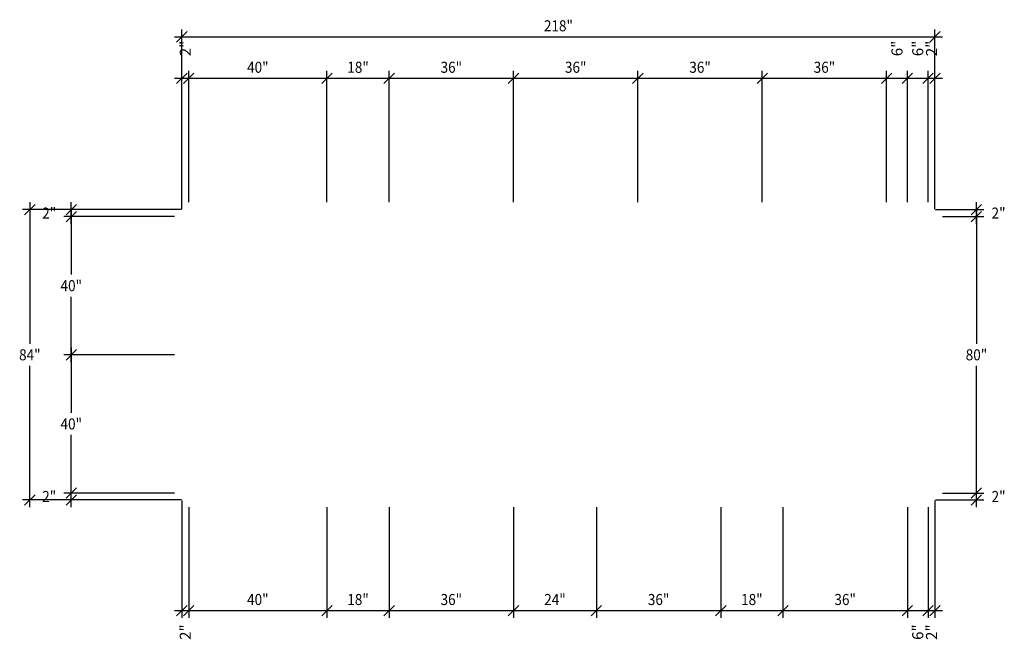
# Model space of a CAD drawing. Extents: x -89 to 196, y -82 to 97.
import ezdxf
from ezdxf.enums import TextEntityAlignment as Align

# ---------------------------------------------------------------- set-up
doc = ezdxf.new("R2010")
doc.units = 0
doc.layers.get('0').update_dxf_attribs({"linetype": 'CONTINUOUS'})
doc.layers.add('PD', color=3, linetype='CONTINUOUS')
doc.styles.add('ARCHT', font='ARCHT')

# ---------------------------------------------------------------- blocks, each defined once
blk = doc.blocks.new('*U28', base_point=(176, 40))
at = {"color": 3, "linetype": 'CONTINUOUS'}
for p, q in [((189.51, 43.51), (186.49, 40.49)), ((189.51, 41.51), (186.49, 38.49))]:
    blk.add_line(p, q, dxfattribs=at)
at = {"color": 2, "linetype": 'CONTINUOUS'}
blk.add_line((188, 37.87), (188, 44.13), dxfattribs=at)
at = {"color": 1, "linetype": 'CONTINUOUS'}
for p, q in [((176.13, 42), (190.13, 42)), ((178.13, 40), (190.13, 40))]:
    blk.add_line(p, q, dxfattribs=at)
blk = doc.blocks.new('*U27', base_point=(176, -40))
at = {"color": 1, "linetype": 'CONTINUOUS'}
for p, q in [((178.13, 40), (190.13, 40)), ((178.13, -40), (190.13, -40))]:
    blk.add_line(p, q, dxfattribs=at)
at = {"color": 3, "linetype": 'CONTINUOUS'}
for p, q in [((189.51, 41.51), (186.49, 38.49)), ((189.51, -38.49), (186.49, -41.51))]:
    blk.add_line(p, q, dxfattribs=at)
at = {"color": 2, "linetype": 'CONTINUOUS'}
for p, q in [((188, 42.13), (188, 3.2)), ((188, -42.13), (188, -3.2))]:
    blk.add_line(p, q, dxfattribs=at)
blk = doc.blocks.new('*U26', base_point=(174, -42))
at = {"color": 3, "linetype": 'CONTINUOUS'}
for p, q in [((189.51, -38.49), (186.49, -41.51)), ((189.51, -40.49), (186.49, -43.51))]:
    blk.add_line(p, q, dxfattribs=at)
at = {"color": 2, "linetype": 'CONTINUOUS'}
blk.add_line((188, -44.13), (188, -37.87), dxfattribs=at)
at = {"color": 1, "linetype": 'CONTINUOUS'}
for p, q in [((176.13, -42), (190.13, -42)), ((178.13, -40), (190.13, -40))]:
    blk.add_line(p, q, dxfattribs=at)
blk = doc.blocks.new('*U25', base_point=(-42, 40))
at = {"color": 3, "linetype": 'CONTINUOUS'}
for p, q in [((-72.49, 43.51), (-75.51, 40.49)), ((-72.49, 41.51), (-75.51, 38.49))]:
    blk.add_line(p, q, dxfattribs=at)
at = {"color": 2, "linetype": 'CONTINUOUS'}
blk.add_line((-74, 37.87), (-74, 44.13), dxfattribs=at)
at = {"color": 1, "linetype": 'CONTINUOUS'}
for p, q in [((-42.13, 42), (-76.13, 42)), ((-44.13, 40), (-76.13, 40))]:
    blk.add_line(p, q, dxfattribs=at)
blk = doc.blocks.new('*U24', base_point=(-42, 0))
at = {"color": 1, "linetype": 'CONTINUOUS'}
for p, q in [((-44.13, 40), (-76.13, 40)), ((-44.13, 0), (-76.13, 0))]:
    blk.add_line(p, q, dxfattribs=at)
at = {"color": 3, "linetype": 'CONTINUOUS'}
for p, q in [((-72.49, 41.51), (-75.51, 38.49)), ((-72.49, 1.51), (-75.51, -1.51))]:
    blk.add_line(p, q, dxfattribs=at)
at = {"color": 2, "linetype": 'CONTINUOUS'}
for p, q in [((-74, 42.13), (-74, 23.2)), ((-74, -2.13), (-74, 16.8))]:
    blk.add_line(p, q, dxfattribs=at)
blk = doc.blocks.new('*U23', base_point=(-42, -40))
at = {"color": 1, "linetype": 'CONTINUOUS'}
for p, q in [((-44.13, 0), (-76.13, 0)), ((-44.13, -40), (-76.13, -40))]:
    blk.add_line(p, q, dxfattribs=at)
at = {"color": 3, "linetype": 'CONTINUOUS'}
for p, q in [((-72.49, 1.51), (-75.51, -1.51)), ((-72.49, -38.49), (-75.51, -41.51))]:
    blk.add_line(p, q, dxfattribs=at)
at = {"color": 2, "linetype": 'CONTINUOUS'}
for p, q in [((-74, 2.13), (-74, -16.8)), ((-74, -42.13), (-74, -23.2))]:
    blk.add_line(p, q, dxfattribs=at)
blk = doc.blocks.new('*U22', base_point=(-40, -42))
at = {"color": 3, "linetype": 'CONTINUOUS'}
for p, q in [((-72.49, -38.49), (-75.51, -41.51)), ((-72.49, -40.49), (-75.51, -43.51))]:
    blk.add_line(p, q, dxfattribs=at)
at = {"color": 2, "linetype": 'CONTINUOUS'}
blk.add_line((-74, -44.13), (-74, -37.87), dxfattribs=at)
at = {"color": 1, "linetype": 'CONTINUOUS'}
for p, q in [((-44.13, -40), (-76.13, -40)), ((-42.13, -42), (-76.13, -42))]:
    blk.add_line(p, q, dxfattribs=at)
blk = doc.blocks.new('*U21', base_point=(174, 42))
at = {"color": 2, "linetype": 'CONTINUOUS'}
blk.add_line((171.87, 80), (178.13, 80), dxfattribs=at)
at = {"color": 3, "linetype": 'CONTINUOUS'}
for p, q in [((175.51, 81.51), (172.49, 78.49)), ((177.51, 81.51), (174.49, 78.49))]:
    blk.add_line(p, q, dxfattribs=at)
at = {"color": 1, "linetype": 'CONTINUOUS'}
for p, q in [((174, 44.13), (174, 82.13)), ((176, 44.13), (176, 82.13))]:
    blk.add_line(p, q, dxfattribs=at)
blk = doc.blocks.new('*U20', base_point=(168, 42))
at = {"color": 2, "linetype": 'CONTINUOUS'}
blk.add_line((165.87, 80), (176.13, 80), dxfattribs=at)
at = {"color": 3, "linetype": 'CONTINUOUS'}
for p, q in [((169.51, 81.51), (166.49, 78.49)), ((175.51, 81.51), (172.49, 78.49))]:
    blk.add_line(p, q, dxfattribs=at)
at = {"color": 1, "linetype": 'CONTINUOUS'}
for p, q in [((168, 44.13), (168, 82.13)), ((174, 44.13), (174, 82.13))]:
    blk.add_line(p, q, dxfattribs=at)
blk = doc.blocks.new('*U19', base_point=(162, 42))
at = {"color": 2, "linetype": 'CONTINUOUS'}
blk.add_line((159.87, 80), (170.13, 80), dxfattribs=at)
at = {"color": 3, "linetype": 'CONTINUOUS'}
for p, q in [((163.51, 81.51), (160.49, 78.49)), ((169.51, 81.51), (166.49, 78.49))]:
    blk.add_line(p, q, dxfattribs=at)
at = {"color": 1, "linetype": 'CONTINUOUS'}
for p, q in [((162, 44.13), (162, 82.13)), ((168, 44.13), (168, 82.13))]:
    blk.add_line(p, q, dxfattribs=at)
blk = doc.blocks.new('*U18', base_point=(126, 42))
at = {"color": 2, "linetype": 'CONTINUOUS'}
blk.add_line((123.87, 80), (164.13, 80), dxfattribs=at)
at = {"color": 3, "linetype": 'CONTINUOUS'}
for p, q in [((127.51, 81.51), (124.49, 78.49)), ((163.51, 81.51), (160.49, 78.49))]:
    blk.add_line(p, q, dxfattribs=at)
at = {"color": 1, "linetype": 'CONTINUOUS'}
for p, q in [((126, 44.13), (126, 82.13)), ((162, 44.13), (162, 82.13))]:
    blk.add_line(p, q, dxfattribs=at)
blk = doc.blocks.new('*U17', base_point=(90, 42))
at = {"color": 2, "linetype": 'CONTINUOUS'}
blk.add_line((87.87, 80), (128.13, 80), dxfattribs=at)
at = {"color": 3, "linetype": 'CONTINUOUS'}
for p, q in [((91.51, 81.51), (88.49, 78.49)), ((127.51, 81.51), (124.49, 78.49))]:
    blk.add_line(p, q, dxfattribs=at)
at = {"color": 1, "linetype": 'CONTINUOUS'}
for p, q in [((90, 44.13), (90, 82.13)), ((126, 44.13), (126, 82.13))]:
    blk.add_line(p, q, dxfattribs=at)
blk = doc.blocks.new('*U16', base_point=(54, 42))
at = {"color": 2, "linetype": 'CONTINUOUS'}
blk.add_line((51.87, 80), (92.13, 80), dxfattribs=at)
at = {"color": 3, "linetype": 'CONTINUOUS'}
for p, q in [((55.51, 81.51), (52.49, 78.49)), ((91.51, 81.51), (88.49, 78.49))]:
    blk.add_line(p, q, dxfattribs=at)
at = {"color": 1, "linetype": 'CONTINUOUS'}
for p, q in [((54, 44.13), (54, 82.13)), ((90, 44.13), (90, 82.13))]:
    blk.add_line(p, q, dxfattribs=at)
blk = doc.blocks.new('*U15', base_point=(18, 42))
at = {"color": 2, "linetype": 'CONTINUOUS'}
blk.add_line((15.87, 80), (56.13, 80), dxfattribs=at)
at = {"color": 3, "linetype": 'CONTINUOUS'}
for p, q in [((19.51, 81.51), (16.49, 78.49)), ((55.51, 81.51), (52.49, 78.49))]:
    blk.add_line(p, q, dxfattribs=at)
at = {"color": 1, "linetype": 'CONTINUOUS'}
for p, q in [((18, 44.13), (18, 82.13)), ((54, 44.13), (54, 82.13))]:
    blk.add_line(p, q, dxfattribs=at)
blk = doc.blocks.new('*U14', base_point=(0, 42))
at = {"color": 2, "linetype": 'CONTINUOUS'}
blk.add_line((-2.13, 80), (20.13, 80), dxfattribs=at)
at = {"color": 3, "linetype": 'CONTINUOUS'}
for p, q in [((1.51, 81.51), (-1.51, 78.49)), ((19.51, 81.51), (16.49, 78.49))]:
    blk.add_line(p, q, dxfattribs=at)
at = {"color": 1, "linetype": 'CONTINUOUS'}
for p, q in [((0, 44.13), (0, 82.13)), ((18, 44.13), (18, 82.13))]:
    blk.add_line(p, q, dxfattribs=at)
blk = doc.blocks.new('*U13', base_point=(-40, 42))
at = {"color": 2, "linetype": 'CONTINUOUS'}
blk.add_line((-42.13, 80), (2.13, 80), dxfattribs=at)
at = {"color": 3, "linetype": 'CONTINUOUS'}
for p, q in [((-38.49, 81.51), (-41.51, 78.49)), ((1.51, 81.51), (-1.51, 78.49))]:
    blk.add_line(p, q, dxfattribs=at)
at = {"color": 1, "linetype": 'CONTINUOUS'}
for p, q in [((-40, 44.13), (-40, 82.13)), ((0, 44.13), (0, 82.13))]:
    blk.add_line(p, q, dxfattribs=at)
blk = doc.blocks.new('*U12', base_point=(-42, 40))
at = {"color": 2, "linetype": 'CONTINUOUS'}
blk.add_line((-44.13, 80), (-37.87, 80), dxfattribs=at)
at = {"color": 3, "linetype": 'CONTINUOUS'}
for p, q in [((-40.49, 81.51), (-43.51, 78.49)), ((-38.49, 81.51), (-41.51, 78.49))]:
    blk.add_line(p, q, dxfattribs=at)
at = {"color": 1, "linetype": 'CONTINUOUS'}
for p, q in [((-42, 42.13), (-42, 82.13)), ((-40, 44.13), (-40, 82.13))]:
    blk.add_line(p, q, dxfattribs=at)
blk = doc.blocks.new('*U11', base_point=(174, -42))
at = {"color": 1, "linetype": 'CONTINUOUS'}
for p, q in [((176, -42.13), (176, -76.13)), ((174, -44.13), (174, -76.13))]:
    blk.add_line(p, q, dxfattribs=at)
at = {"color": 2, "linetype": 'CONTINUOUS'}
blk.add_line((171.87, -74), (178.13, -74), dxfattribs=at)
at = {"color": 3, "linetype": 'CONTINUOUS'}
for p, q in [((175.51, -72.49), (172.49, -75.51)), ((177.51, -72.49), (174.49, -75.51))]:
    blk.add_line(p, q, dxfattribs=at)
blk = doc.blocks.new('*U10', base_point=(168, -42))
at = {"color": 1, "linetype": 'CONTINUOUS'}
for p, q in [((168, -44.13), (168, -76.13)), ((174, -44.13), (174, -76.13))]:
    blk.add_line(p, q, dxfattribs=at)
at = {"color": 2, "linetype": 'CONTINUOUS'}
blk.add_line((165.87, -74), (176.13, -74), dxfattribs=at)
at = {"color": 3, "linetype": 'CONTINUOUS'}
for p, q in [((169.51, -72.49), (166.49, -75.51)), ((175.51, -72.49), (172.49, -75.51))]:
    blk.add_line(p, q, dxfattribs=at)
blk = doc.blocks.new('*U9', base_point=(132, -42))
at = {"color": 1, "linetype": 'CONTINUOUS'}
for p, q in [((132, -44.13), (132, -76.13)), ((168, -44.13), (168, -76.13))]:
    blk.add_line(p, q, dxfattribs=at)
at = {"color": 2, "linetype": 'CONTINUOUS'}
blk.add_line((129.87, -74), (170.13, -74), dxfattribs=at)
at = {"color": 3, "linetype": 'CONTINUOUS'}
for p, q in [((133.51, -72.49), (130.49, -75.51)), ((169.51, -72.49), (166.49, -75.51))]:
    blk.add_line(p, q, dxfattribs=at)
blk = doc.blocks.new('*U8', base_point=(114, -42))
at = {"color": 1, "linetype": 'CONTINUOUS'}
for p, q in [((114, -44.13), (114, -76.13)), ((132, -44.13), (132, -76.13))]:
    blk.add_line(p, q, dxfattribs=at)
at = {"color": 2, "linetype": 'CONTINUOUS'}
blk.add_line((111.87, -74), (134.13, -74), dxfattribs=at)
at = {"color": 3, "linetype": 'CONTINUOUS'}
for p, q in [((115.51, -72.49), (112.49, -75.51)), ((133.51, -72.49), (130.49, -75.51))]:
    blk.add_line(p, q, dxfattribs=at)
blk = doc.blocks.new('*U7', base_point=(78, -42))
at = {"color": 1, "linetype": 'CONTINUOUS'}
for p, q in [((78, -44.13), (78, -76.13)), ((114, -44.13), (114, -76.13))]:
    blk.add_line(p, q, dxfattribs=at)
at = {"color": 2, "linetype": 'CONTINUOUS'}
blk.add_line((75.87, -74), (116.13, -74), dxfattribs=at)
at = {"color": 3, "linetype": 'CONTINUOUS'}
for p, q in [((79.51, -72.49), (76.49, -75.51)), ((115.51, -72.49), (112.49, -75.51))]:
    blk.add_line(p, q, dxfattribs=at)
blk = doc.blocks.new('*U6', base_point=(54, -42))
at = {"color": 1, "linetype": 'CONTINUOUS'}
for p, q in [((54, -44.13), (54, -76.13)), ((78, -44.13), (78, -76.13))]:
    blk.add_line(p, q, dxfattribs=at)
at = {"color": 2, "linetype": 'CONTINUOUS'}
blk.add_line((51.87, -74), (80.13, -74), dxfattribs=at)
at = {"color": 3, "linetype": 'CONTINUOUS'}
for p, q in [((55.51, -72.49), (52.49, -75.51)), ((79.51, -72.49), (76.49, -75.51))]:
    blk.add_line(p, q, dxfattribs=at)
blk = doc.blocks.new('*U5', base_point=(18, -42))
at = {"color": 1, "linetype": 'CONTINUOUS'}
for p, q in [((18, -44.13), (18, -76.13)), ((54, -44.13), (54, -76.13))]:
    blk.add_line(p, q, dxfattribs=at)
at = {"color": 2, "linetype": 'CONTINUOUS'}
blk.add_line((15.87, -74), (56.13, -74), dxfattribs=at)
at = {"color": 3, "linetype": 'CONTINUOUS'}
for p, q in [((19.51, -72.49), (16.49, -75.51)), ((55.51, -72.49), (52.49, -75.51))]:
    blk.add_line(p, q, dxfattribs=at)
blk = doc.blocks.new('*U4', base_point=(0, -42))
at = {"color": 1, "linetype": 'CONTINUOUS'}
for p, q in [((0, -44.13), (0, -76.13)), ((18, -44.13), (18, -76.13))]:
    blk.add_line(p, q, dxfattribs=at)
at = {"color": 2, "linetype": 'CONTINUOUS'}
blk.add_line((-2.13, -74), (20.13, -74), dxfattribs=at)
at = {"color": 3, "linetype": 'CONTINUOUS'}
for p, q in [((1.51, -72.49), (-1.51, -75.51)), ((19.51, -72.49), (16.49, -75.51))]:
    blk.add_line(p, q, dxfattribs=at)
blk = doc.blocks.new('*U3', base_point=(-40, -42))
at = {"color": 1, "linetype": 'CONTINUOUS'}
for p, q in [((-40, -44.13), (-40, -76.13)), ((0, -44.13), (0, -76.13))]:
    blk.add_line(p, q, dxfattribs=at)
at = {"color": 2, "linetype": 'CONTINUOUS'}
blk.add_line((-42.13, -74), (2.13, -74), dxfattribs=at)
at = {"color": 3, "linetype": 'CONTINUOUS'}
for p, q in [((-38.49, -72.49), (-41.51, -75.51)), ((1.51, -72.49), (-1.51, -75.51))]:
    blk.add_line(p, q, dxfattribs=at)
blk = doc.blocks.new('*U2', base_point=(-42, -40))
at = {"color": 1, "linetype": 'CONTINUOUS'}
for p, q in [((-42, -42.13), (-42, -76.13)), ((-40, -44.13), (-40, -76.13))]:
    blk.add_line(p, q, dxfattribs=at)
at = {"color": 2, "linetype": 'CONTINUOUS'}
blk.add_line((-44.13, -74), (-37.87, -74), dxfattribs=at)
at = {"color": 3, "linetype": 'CONTINUOUS'}
for p, q in [((-40.49, -72.49), (-43.51, -75.51)), ((-38.49, -72.49), (-41.51, -75.51))]:
    blk.add_line(p, q, dxfattribs=at)
blk = doc.blocks.new('*U1', base_point=(-42, 40))
at = {"color": 1, "linetype": 'CONTINUOUS'}
for p, q in [((-42, 42.13), (-42, 94.13)), ((176, 42.13), (176, 94.13))]:
    blk.add_line(p, q, dxfattribs=at)
at = {"color": 2, "linetype": 'CONTINUOUS'}
blk.add_line((-44.13, 92), (178.13, 92), dxfattribs=at)
at = {"color": 3, "linetype": 'CONTINUOUS'}
for p, q in [((-40.49, 93.51), (-43.51, 90.49)), ((177.51, 93.51), (174.49, 90.49))]:
    blk.add_line(p, q, dxfattribs=at)
blk = doc.blocks.new('*U0', base_point=(-40, -42))
at = {"color": 3, "linetype": 'CONTINUOUS'}
for p, q in [((-84.49, 43.51), (-87.51, 40.49)), ((-84.49, -40.49), (-87.51, -43.51))]:
    blk.add_line(p, q, dxfattribs=at)
at = {"color": 2, "linetype": 'CONTINUOUS'}
for p, q in [((-86, 44.13), (-86, 3.2)), ((-86, -44.13), (-86, -3.2))]:
    blk.add_line(p, q, dxfattribs=at)
at = {"color": 1, "linetype": 'CONTINUOUS'}
for p, q in [((-42.13, 42), (-88.13, 42)), ((-42.13, -42), (-88.13, -42))]:
    blk.add_line(p, q, dxfattribs=at)

msp = doc.modelspace()

# ---------------------------------------------------------------- block references
at = {"layer": 'PD'}
ref = msp.add_blockref('*U1', (-42, 40), dxfattribs=at)
ref.add_attrib('DIM-VALUE', '218"', dxfattribs={"layer": '0', "color": 1, "height": 3.2, "style": 'ARCHT', "width": 0.9}).set_placement((67, 95.2), align=Align.MIDDLE_CENTER)
ref = msp.add_blockref('*U12', (-42, 40), dxfattribs=at)
ref.add_attrib('DIM-VALUE', '2"', dxfattribs={"layer": '0', "color": 1, "height": 3.2, "rotation": 90, "style": 'ARCHT'}).set_placement((-41, 86.4), align=Align.MIDDLE_LEFT)
ref = msp.add_blockref('*U19', (162, 42), dxfattribs=at)
ref.add_attrib('DIM-VALUE', '6"', dxfattribs={"layer": '0', "color": 1, "height": 3.2, "rotation": 90, "style": 'ARCHT'}).set_placement((165, 86.4), align=Align.MIDDLE_LEFT)
ref = msp.add_blockref('*U20', (168, 42), dxfattribs=at)
ref.add_attrib('DIM-VALUE', '6"', dxfattribs={"layer": '0', "color": 1, "height": 3.2, "rotation": 90, "style": 'ARCHT'}).set_placement((171, 86.4), align=Align.MIDDLE_LEFT)
ref = msp.add_blockref('*U21', (174, 42), dxfattribs=at)
ref.add_attrib('DIM-VALUE', '2"', dxfattribs={"layer": '0', "color": 1, "height": 3.2, "rotation": 90, "style": 'ARCHT'}).set_placement((175, 86.4), align=Align.MIDDLE_LEFT)
ref = msp.add_blockref('*U13', (-40, 42), dxfattribs=at)
ref.add_attrib('DIM-VALUE', '40"', dxfattribs={"layer": '0', "color": 1, "height": 3.2, "style": 'ARCHT', "width": 0.9}).set_placement((-20, 83.2), align=Align.MIDDLE_CENTER)
ref = msp.add_blockref('*U14', (0, 42), dxfattribs=at)
ref.add_attrib('DIM-VALUE', '18"', dxfattribs={"layer": '0', "color": 1, "height": 3.2, "style": 'ARCHT', "width": 0.9}).set_placement((9, 83.2), align=Align.MIDDLE_CENTER)
ref = msp.add_blockref('*U15', (18, 42), dxfattribs=at)
ref.add_attrib('DIM-VALUE', '36"', dxfattribs={"layer": '0', "color": 1, "height": 3.2, "style": 'ARCHT', "width": 0.9}).set_placement((36, 83.2), align=Align.MIDDLE_CENTER)
ref = msp.add_blockref('*U16', (54, 42), dxfattribs=at)
ref.add_attrib('DIM-VALUE', '36"', dxfattribs={"layer": '0', "color": 1, "height": 3.2, "style": 'ARCHT', "width": 0.9}).set_placement((72, 83.2), align=Align.MIDDLE_CENTER)
ref = msp.add_blockref('*U17', (90, 42), dxfattribs=at)
ref.add_attrib('DIM-VALUE', '36"', dxfattribs={"layer": '0', "color": 1, "height": 3.2, "style": 'ARCHT', "width": 0.9}).set_placement((108, 83.2), align=Align.MIDDLE_CENTER)
ref = msp.add_blockref('*U18', (126, 42), dxfattribs=at)
ref.add_attrib('DIM-VALUE', '36"', dxfattribs={"layer": '0', "color": 1, "height": 3.2, "style": 'ARCHT', "width": 0.9}).set_placement((144, 83.2), align=Align.MIDDLE_CENTER)
ref = msp.add_blockref('*U0', (-40, -42), dxfattribs=at)
ref.add_attrib('DIM-VALUE', '84"', dxfattribs={"layer": '0', "color": 1, "height": 3.2, "style": 'ARCHT', "width": 0.9}).set_placement((-86, 0), align=Align.MIDDLE_CENTER)
ref = msp.add_blockref('*U25', (-42, 40), dxfattribs=at)
ref.add_attrib('DIM-VALUE', '2"', dxfattribs={"layer": '0', "color": 1, "height": 3.2, "style": 'ARCHT', "width": 0.9}).set_placement((-80.4, 41), align=Align.MIDDLE_CENTER)
ref = msp.add_blockref('*U28', (176, 40), dxfattribs=at)
ref.add_attrib('DIM-VALUE', '2"', dxfattribs={"layer": '0', "color": 1, "height": 3.2, "style": 'ARCHT', "width": 0.9}).set_placement((194.4, 41), align=Align.MIDDLE_CENTER)
ref = msp.add_blockref('*U24', (-42, 0), dxfattribs=at)
ref.add_attrib('DIM-VALUE', '40"', dxfattribs={"layer": '0', "color": 1, "height": 3.2, "style": 'ARCHT', "width": 0.9}).set_placement((-74, 20), align=Align.MIDDLE_CENTER)
ref = msp.add_blockref('*U27', (176, -40), dxfattribs=at)
ref.add_attrib('DIM-VALUE', '80"', dxfattribs={"layer": '0', "color": 1, "height": 3.2, "style": 'ARCHT', "width": 0.9}).set_placement((188, 0), align=Align.MIDDLE_CENTER)
ref = msp.add_blockref('*U23', (-42, -40), dxfattribs=at)
ref.add_attrib('DIM-VALUE', '40"', dxfattribs={"layer": '0', "color": 1, "height": 3.2, "style": 'ARCHT', "width": 0.9}).set_placement((-74, -20), align=Align.MIDDLE_CENTER)
ref = msp.add_blockref('*U22', (-40, -42), dxfattribs=at)
ref.add_attrib('DIM-VALUE', '2"', dxfattribs={"layer": '0', "color": 1, "height": 3.2, "style": 'ARCHT', "width": 0.9}).set_placement((-80.4, -41), align=Align.MIDDLE_CENTER)
ref = msp.add_blockref('*U26', (174, -42), dxfattribs=at)
ref.add_attrib('DIM-VALUE', '2"', dxfattribs={"layer": '0', "color": 1, "height": 3.2, "style": 'ARCHT', "width": 0.9}).set_placement((194.4, -41), align=Align.MIDDLE_CENTER)
ref = msp.add_blockref('*U2', (-42, -40), dxfattribs=at)
ref.add_attrib('DIM-VALUE', '2"', dxfattribs={"layer": '0', "color": 1, "height": 3.2, "rotation": 90, "style": 'ARCHT'}).set_placement((-41, -78), align=Align.MIDDLE_RIGHT)
ref = msp.add_blockref('*U11', (174, -42), dxfattribs=at)
ref.add_attrib('DIM-VALUE', '2"', dxfattribs={"layer": '0', "color": 1, "height": 3.2, "rotation": 90, "style": 'ARCHT'}).set_placement((175, -78), align=Align.MIDDLE_RIGHT)
ref = msp.add_blockref('*U3', (-40, -42), dxfattribs=at)
ref.add_attrib('DIM-VALUE', '40"', dxfattribs={"layer": '0', "color": 1, "height": 3.2, "style": 'ARCHT', "width": 0.9}).set_placement((-20, -70.8), align=Align.MIDDLE_CENTER)
ref = msp.add_blockref('*U4', (0, -42), dxfattribs=at)
ref.add_attrib('DIM-VALUE', '18"', dxfattribs={"layer": '0', "color": 1, "height": 3.2, "style": 'ARCHT', "width": 0.9}).set_placement((9, -70.8), align=Align.MIDDLE_CENTER)
ref = msp.add_blockref('*U5', (18, -42), dxfattribs=at)
ref.add_attrib('DIM-VALUE', '36"', dxfattribs={"layer": '0', "color": 1, "height": 3.2, "style": 'ARCHT', "width": 0.9}).set_placement((36, -70.8), align=Align.MIDDLE_CENTER)
ref = msp.add_blockref('*U6', (54, -42), dxfattribs=at)
ref.add_attrib('DIM-VALUE', '24"', dxfattribs={"layer": '0', "color": 1, "height": 3.2, "style": 'ARCHT', "width": 0.9}).set_placement((66, -70.8), align=Align.MIDDLE_CENTER)
ref = msp.add_blockref('*U7', (78, -42), dxfattribs=at)
ref.add_attrib('DIM-VALUE', '36"', dxfattribs={"layer": '0', "color": 1, "height": 3.2, "style": 'ARCHT', "width": 0.9}).set_placement((96, -70.8), align=Align.MIDDLE_CENTER)
ref = msp.add_blockref('*U8', (114, -42), dxfattribs=at)
ref.add_attrib('DIM-VALUE', '18"', dxfattribs={"layer": '0', "color": 1, "height": 3.2, "style": 'ARCHT', "width": 0.9}).set_placement((123, -70.8), align=Align.MIDDLE_CENTER)
ref = msp.add_blockref('*U9', (132, -42), dxfattribs=at)
ref.add_attrib('DIM-VALUE', '36"', dxfattribs={"layer": '0', "color": 1, "height": 3.2, "style": 'ARCHT', "width": 0.9}).set_placement((150, -70.8), align=Align.MIDDLE_CENTER)
ref = msp.add_blockref('*U10', (168, -42), dxfattribs=at)
ref.add_attrib('DIM-VALUE', '6"', dxfattribs={"layer": '0', "color": 1, "height": 3.2, "rotation": 90, "style": 'ARCHT'}).set_placement((171, -78), align=Align.MIDDLE_RIGHT)

doc.saveas('drawing.dxf')
